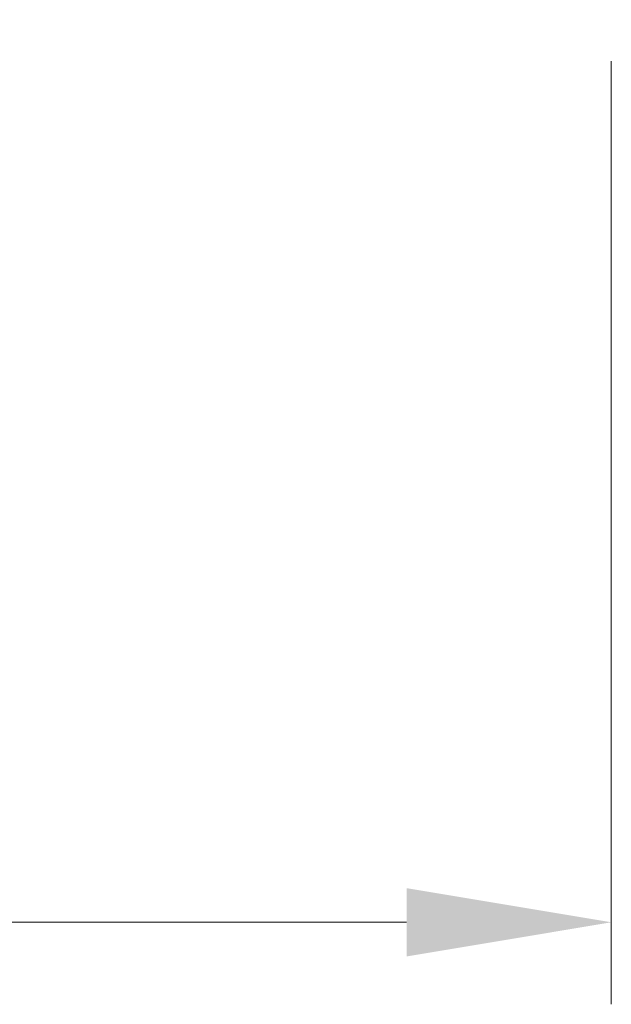
# Model space of a CAD drawing. Units: millimetres. Extents: x 0 to 11008, y 0 to 2108.
# Drawn here: x 3011 to 3066, y 1447 to 1537 of the extents above; entities that cross this region are included whole.
import ezdxf

# ---------------------------------------------------------------- set-up
doc = ezdxf.new("R2010")
doc.units = ezdxf.units.MM
doc.header["$LTSCALE"] = 2.5
doc.layers.get('Defpoints').update_dxf_attribs({"lineweight": 25})
doc.layers.add('Dimension (ISO)', color=7, linetype='Continuous', lineweight=18)
doc.layers.add('Dimension (ISO) @ 1', color=7, linetype='Continuous', lineweight=18)
doc.styles.add('Note Text (TK)', font='MS PGothic.ttf')
doc.dimstyles.new('Default - Method 1b (TK)', dxfattribs={"dimscale": 2.5, "dimtxt": 2.5, "dimasz": 2.5, "dimexe": 1, "dimexo": 1.5, "dimgap": 1, "dimtad": 1, "dimrnd": 1e-08, "dimdsep": 46, "dimtxsty": 'Note Text (TK)', "dimcen": 0.09, "dimdle": 5, "dimclrd": 100, "dimclre": 100, "dimclrt": 7, "dimadec": 1, "dimazin": 1, "dimtfac": 1, "dimtmove": 0, "dimatfit": 3, "dimfxl": 0, "dimtolj": 1, "dimlwd": -1, "dimlwe": -1, "dimarcsym": 0})

# ---------------------------------------------------------------- blocks, each defined once
blk = doc.blocks.new('*D116')
at = {"layer": 'Defpoints', "color": 0, "transparency": 16777216}
for p in [(2649.545, 1544.22), (3065.545, 1544.22), (3065.545, 1454.22)]:
    blk.add_point(p, dxfattribs=at)
at = {"layer": 'Dimension (ISO)', "color": 100, "transparency": 16777216}
for p, q in [((2649.545, 1532.97), (2649.545, 1446.72)), ((3065.545, 1532.97), (3065.545, 1446.72)), ((2668.295, 1454.22), (3046.795, 1454.22))]:
    blk.add_line(p, q, dxfattribs=at)
for points in [[(2668.295, 1457.345), (2668.295, 1451.095), (2649.545, 1454.22)], [(3046.795, 1457.345), (3046.795, 1451.095), (3065.545, 1454.22)]]:
    blk.add_solid(points, dxfattribs=at)
at = {"layer": 'Dimension (ISO)', "color": 7, "transparency": 16777216, "insert": (2838.316, 1471.095), "char_height": 18.75, "attachment_point": 4, "style": 'Note Text (TK)'}
blk.add_mtext('\\A1;416', dxfattribs=at)

msp = doc.modelspace()

# ---------------------------------------------------------------- dimensions: what is measured, and where the dimension line sits
at = {"layer": 'Dimension (ISO) @ 1', "color": 100, "true_color": 0x00ff3f}
dim = msp.add_linear_dim(base=(3065.5452, 1454.2196), p1=(2649.5452, 1544.2196), p2=(3065.5452, 1544.2196), dimstyle='Default - Method 1b (TK)', override={"dimscale": 1, "dimtxt": 18.75, "dimasz": 18.75, "dimexe": 7.5, "dimexo": 11.25, "dimgap": 7.5, "dimdec": 2, "dimcen": 0.675, "dimtol": 0, "dimlim": 0, "dimtp": 0, "dimtm": 0, "dimtdec": 2, "dimtix": 0, "dimtofl": 0, "dimtmove": 0, "dimatfit": 1}, dxfattribs=at)
dim.commit()
dim.dimension.update_dxf_attribs({"geometry": '*D116', "text_midpoint": (2857.5452, 1454.2196), "dimtype": 160})

doc.saveas('drawing.dxf')
